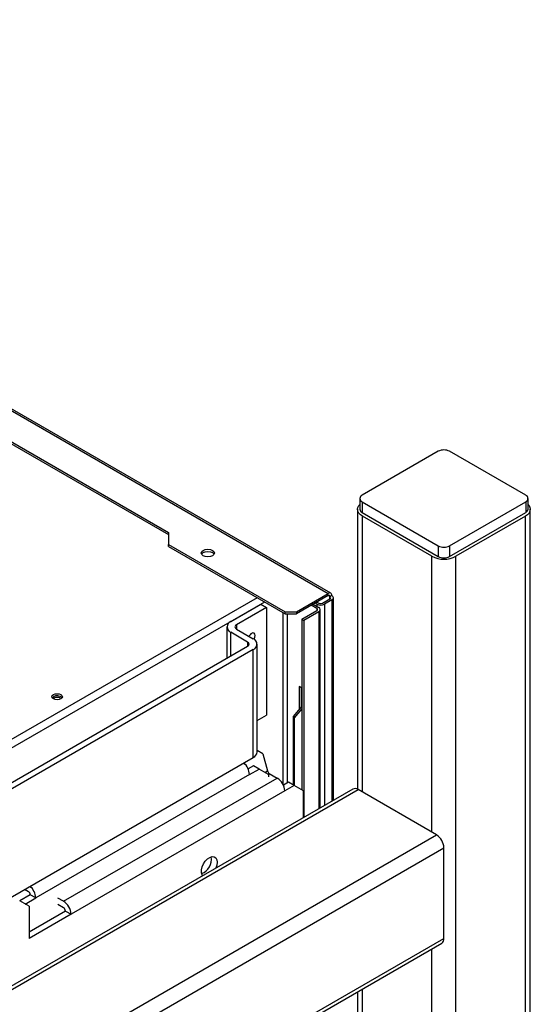
# Model space of a CAD drawing. Units: millimetres. Extents: x -2656 to -2091, y -5760 to -5361.
# Drawn here: x -2564 to -2554, y -5635 to -5616 of the extents above; entities that cross this region are included whole.
import ezdxf

# ---------------------------------------------------------------- set-up
doc = ezdxf.new("R2010")
doc.units = ezdxf.units.MM

msp = doc.modelspace()

# ---------------------------------------------------------------- linework, layer by layer
at = {"color": 7, "linetype": 'Continuous', "lineweight": 25}
for p, q in [((-2576.57051, -5616.43696), (-2557.76147, -5627.29518)), ((-2557.71147, -5627.29023), (-2576.52051, -5616.43201)), ((-2576.51606, -5617.10111), (-2560.78435, -5626.18284)), ((-2576.4807, -5617.08069), (-2560.78435, -5626.14201)), ((-2555.6755, -5624.60478), (-2557.118, -5625.43752)), ((-2554.02087, -5625.43752), (-2555.46337, -5624.60478)), ((-2557.16193, -5625.49875), (-2557.16193, -5625.70288)), ((-2553.97694, -5625.70288), (-2553.97694, -5625.49875)), ((-2557.118, -5625.55998), (-2555.6755, -5626.39272)), ((-2557.118, -5625.55998), (-2557.118, -5625.76411)), ((-2555.46337, -5626.39272), (-2554.02087, -5625.55998)), ((-2554.02087, -5625.55998), (-2554.02087, -5625.76411)), ((-2557.20465, -5625.70288), (-2557.20465, -5631.00559)), ((-2557.118, -5625.76411), (-2555.6755, -5626.59685)), ((-2555.79571, -5626.59277), (-2557.11093, -5625.83351)), ((-2555.46337, -5626.59685), (-2554.02087, -5625.76411)), ((-2554.02794, -5625.83351), (-2555.34316, -5626.59277)), ((-2553.93422, -5655.59316), (-2553.93422, -5625.70288)), ((-2560.78435, -5626.14201), (-2560.78435, -5626.36652)), ((-2560.78435, -5626.36652), (-2558.57464, -5627.64216)), ((-2560.78435, -5626.40735), (-2560.78435, -5626.36652)), ((-2560.78435, -5626.40735), (-2558.57464, -5627.68299)), ((-2555.6755, -5626.39272), (-2555.6755, -5626.59685)), ((-2555.46337, -5626.39272), (-2555.46337, -5626.59685)), ((-2558.36251, -5627.64216), (-2557.76147, -5627.29518)), ((-2557.76147, -5627.33601), (-2558.36251, -5627.68299)), ((-2557.69076, -5627.33602), (-2557.72611, -5627.35643)), ((-2559.60348, -5627.82791), (-2559.03426, -5627.49931)), ((-2559.03426, -5627.49931), (-2558.92819, -5627.56054)), ((-2557.9736, -5627.58095), (-2558.07968, -5627.51971)), ((-2558.04432, -5627.4993), (-2557.93824, -5627.56054)), ((-2557.9736, -5627.4993), (-2558.00896, -5627.47889)), ((-2557.9736, -5627.45848), (-2557.93824, -5627.47889)), ((-2557.86753, -5627.47889), (-2557.72611, -5627.39725)), ((-2557.69076, -5627.41766), (-2557.83218, -5627.4993)), ((-2557.66147, -5631.21159), (-2557.66147, -5627.37684)), ((-2558.92819, -5627.56054), (-2559.49741, -5627.88914)), ((-2558.92819, -5627.56054), (-2558.92819, -5629.60189)), ((-2558.57464, -5627.64216), (-2558.36251, -5627.64216)), ((-2558.57464, -5627.68299), (-2558.57464, -5627.64216)), ((-2558.57464, -5627.68299), (-2558.36251, -5627.68299)), ((-2558.36251, -5627.64216), (-2558.36251, -5627.68299)), ((-2558.25644, -5627.78505), (-2557.9736, -5627.62177)), ((-2557.93824, -5627.64218), (-2558.22109, -5627.80546)), ((-2557.90895, -5631.35447), (-2557.90895, -5627.60136)), ((-2559.6767, -5627.92996), (-2559.6767, -5628.52331)), ((-2558.25644, -5627.78505), (-2558.22109, -5627.80546)), ((-2558.25644, -5627.78505), (-2558.25644, -5631.01582)), ((-2558.22109, -5627.80546), (-2558.22109, -5631.53466)), ((-2559.28528, -5628.2157), (-2559.60348, -5628.03201)), ((-2559.49741, -5627.97078), (-2559.17921, -5628.15447)), ((-2577.30943, -5638.70247), (-2559.28528, -5628.29735)), ((-2559.10599, -5630.29788), (-2559.10599, -5628.25653)), ((-2559.17921, -5628.35858), (-2577.20337, -5638.7637)), ((-2559.17921, -5630.39993), (-2559.17921, -5628.35858)), ((-2558.25644, -5629.09157), (-2558.30947, -5629.06096)), ((-2558.30947, -5629.06096), (-2558.30947, -5629.50017)), ((-2558.27412, -5629.08137), (-2558.27412, -5629.4588)), ((-2559.10599, -5629.70453), (-2558.92819, -5629.60189)), ((-2558.41712, -5629.62613), (-2558.25644, -5629.43811)), ((-2558.39599, -5629.65229), (-2558.25644, -5629.489)), ((-2558.41712, -5629.62613), (-2558.39599, -5629.65229)), ((-2558.41712, -5630.92304), (-2558.41712, -5629.62613)), ((-2558.39599, -5630.93524), (-2558.39599, -5629.65229)), ((-2558.99677, -5630.33023), (-2559.10599, -5630.27283)), ((-2558.99677, -5630.33023), (-2558.90971, -5630.65668)), ((-2564.09007, -5633.23491), (-2559.17921, -5630.39993)), ((-2559.24993, -5630.72652), (-2563.29458, -5633.06145)), ((-2559.17568, -5630.5612), (-2559.27524, -5630.61867)), ((-2559.24993, -5630.72652), (-2559.06961, -5630.62243)), ((-2559.06961, -5630.62243), (-2559.17568, -5630.5612)), ((-2558.89284, -5630.72451), (-2559.06961, -5630.62243)), ((-2558.89284, -5630.72451), (-2558.89284, -5630.76534)), ((-2558.87649, -5630.70272), (-2558.72437, -5630.79054)), ((-2562.76902, -5633.12547), (-2558.72437, -5630.79054)), ((-2558.5087, -5630.87017), (-2558.60826, -5630.92764)), ((-2558.40263, -5630.9314), (-2558.5087, -5630.87017)), ((-2557.29577, -5631.00048), (-2601.45179, -5656.49121)), ((-2558.58294, -5631.03549), (-2562.6276, -5633.37042)), ((-2558.40263, -5630.9314), (-2558.58294, -5631.03549)), ((-2558.22586, -5631.03348), (-2558.40263, -5630.9314)), ((-2558.22586, -5631.53741), (-2558.22586, -5631.03348)), ((-2555.71086, -5631.86761), (-2557.19578, -5631.01039)), ((-2601.31924, -5658.52337), (-2555.56943, -5632.11256)), ((-2555.56943, -5633.8273), (-2555.56943, -5632.11256)), ((-2563.50673, -5632.89815), (-2563.436, -5632.93898)), ((-2563.42309, -5633.21724), (-2563.59987, -5633.11516)), ((-2563.40064, -5633.00021), (-2563.59981, -5633.11519)), ((-2563.49376, -5633.17643), (-2563.29458, -5633.06145)), ((-2563.29458, -5633.06145), (-2563.40064, -5633.00021)), ((-2562.76902, -5633.12547), (-2562.87508, -5633.06424)), ((-2563.42309, -5633.21724), (-2563.42309, -5633.82965)), ((-2562.73366, -5633.30919), (-2563.42309, -5633.70719)), ((-2562.76902, -5633.24795), (-2562.87508, -5633.18672)), ((-2562.73366, -5633.30919), (-2562.6276, -5633.37042)), ((-2562.6276, -5633.37042), (-2563.42309, -5633.82965)), ((-2601.31924, -5660.2381), (-2555.56943, -5633.8273)), ((-2601.36067, -5660.32967), (-2555.61086, -5633.91887)), ((-2557.20465, -5634.83894), (-2557.20465, -5649.27842))]:
    msp.add_line(p, q, dxfattribs=at)
at = {"color": 8, "linetype": 'Continuous', "lineweight": 25}
for p, q in [((-2557.11093, -5631.05937), (-2557.11093, -5625.83351)), ((-2554.02794, -5655.64727), (-2554.02794, -5625.83351)), ((-2555.79571, -5631.81863), (-2555.79571, -5626.59277)), ((-2555.34316, -5656.40653), (-2555.34316, -5626.59277)), ((-2557.72611, -5627.35643), (-2557.76147, -5627.33602)), ((-2557.72611, -5627.39725), (-2557.72611, -5627.35643)), ((-2558.96354, -5627.45848), (-2569.32043, -5633.43739)), ((-2559.10497, -5627.37683), (-2569.24279, -5633.22927)), ((-2557.9736, -5627.4993), (-2557.9736, -5627.54013)), ((-2557.83218, -5627.4993), (-2557.83218, -5631.31014)), ((-2557.69076, -5627.41766), (-2557.69076, -5631.2285)), ((-2558.60999, -5630.92382), (-2558.60999, -5627.66258)), ((-2558.53928, -5627.68299), (-2558.53928, -5630.88783)), ((-2557.9736, -5627.58095), (-2557.9736, -5627.62177)), ((-2557.93824, -5627.64218), (-2557.93824, -5631.37137)), ((-2559.49741, -5627.88914), (-2559.49741, -5627.97078)), ((-2559.60348, -5628.48104), (-2559.60348, -5628.03201)), ((-2559.28528, -5628.2157), (-2559.28528, -5628.29735)), ((-2558.96001, -5630.68572), (-2558.90971, -5630.65668)), ((-2558.90353, -5630.71833), (-2558.87649, -5630.70272)), ((-2601.45179, -5656.55884), (-2557.19578, -5631.01039)), ((-2601.45179, -5658.27329), (-2555.71086, -5631.86761)), ((-2555.79571, -5650.06832), (-2555.79571, -5634.02558)), ((-2557.11093, -5649.30906), (-2557.11093, -5634.78484))]:
    msp.add_line(p, q, dxfattribs=at)
at = {"color": 7, "linetype": 'Continuous', "lineweight": 25, "flags": 128}
for points in [[(-2557.11093, -5625.83351), (-2557.15072, -5625.80552), (-2557.18029, -5625.77358), (-2557.1985, -5625.73892), (-2557.20465, -5625.70288), (-2557.1985, -5625.66684), (-2557.18029, -5625.63219), (-2557.16193, -5625.61067)], [(-2553.97694, -5625.61067), (-2553.95857, -5625.63219), (-2553.94036, -5625.66684), (-2553.93422, -5625.70288), (-2553.94036, -5625.73892), (-2553.95857, -5625.77358), (-2553.98815, -5625.80552), (-2554.02794, -5625.83351)], [(-2560.12726, -5626.58247), (-2560.15435, -5626.55906), (-2560.16387, -5626.53144), (-2560.15435, -5626.50383), (-2560.12726, -5626.48042), (-2560.0867, -5626.46477), (-2560.03887, -5626.45928), (-2559.99103, -5626.46477), (-2559.95048, -5626.48042), (-2559.92338, -5626.50383), (-2559.91387, -5626.53144), (-2559.92338, -5626.55906), (-2559.95048, -5626.58247), (-2559.99103, -5626.59811), (-2560.03887, -5626.6036), (-2560.0867, -5626.59811), (-2560.12726, -5626.58247)], [(-2560.15876, -5626.55185), (-2560.15435, -5626.54465), (-2560.12726, -5626.52124), (-2560.0867, -5626.5056), (-2560.03887, -5626.50011), (-2559.99103, -5626.5056), (-2559.95048, -5626.52124), (-2559.92338, -5626.54465), (-2559.91898, -5626.55185)], [(-2559.1644, -5628.16381), (-2559.16228, -5628.16024), (-2559.14734, -5628.12579), (-2559.14209, -5628.09229), (-2559.14734, -5628.06485), (-2559.16228, -5628.04765), (-2559.18465, -5628.04331), (-2559.21103, -5628.05248)], [(-2562.96224, -5629.21171), (-2562.92979, -5629.1992), (-2562.89153, -5629.1948), (-2562.85326, -5629.1992), (-2562.82081, -5629.21171), (-2562.79914, -5629.23044), (-2562.79153, -5629.25253), (-2562.79914, -5629.27462), (-2562.82081, -5629.29335), (-2562.85326, -5629.30586), (-2562.89153, -5629.31026), (-2562.92979, -5629.30586), (-2562.96224, -5629.29335), (-2562.98391, -5629.27462), (-2562.99153, -5629.25253), (-2562.98391, -5629.23044), (-2562.96224, -5629.21171)], [(-2562.98506, -5629.27294), (-2562.98391, -5629.27127), (-2562.96224, -5629.25254)], [(-2562.95355, -5629.29781), (-2562.95403, -5629.29336), (-2562.94927, -5629.27955), (-2562.93572, -5629.26784), (-2562.91544, -5629.26002), (-2562.89153, -5629.25728), (-2562.86761, -5629.26002), (-2562.84733, -5629.26784), (-2562.83378, -5629.27955), (-2562.82903, -5629.29336), (-2562.8295, -5629.29781)], [(-2560.13666, -5632.6405), (-2560.14668, -5632.62591), (-2560.15988, -5632.5841), (-2560.15988, -5632.53238), (-2560.14668, -5632.47534), (-2560.12145, -5632.41804), (-2560.08643, -5632.36557), (-2560.04474, -5632.32261), (-2560.00007, -5632.29296), (-2559.9564, -5632.27926), (-2559.91761, -5632.28273), (-2559.88715, -5632.30305), (-2559.86772, -5632.33844), (-2559.86104, -5632.38573), (-2559.86104, -5632.38573)], [(-2559.86104, -5632.38573), (-2559.86772, -5632.44072), (-2559.88594, -5632.49575)]]:
    msp.add_lwpolyline(points, dxfattribs=at)
at = {"color": 7, "linetype": 'Continuous', "lineweight": 25}
for centre, radius, start, end in [((-2555.56943, -5624.80949), 0.23055, 62.609672, 117.390328), ((-2557.09476, -5625.49875), 0.06549, 110.783421, 249.216579), ((-2554.04411, -5625.49875), 0.06549, 290.783421, 69.216579), ((-2557.08686, -5625.6954), 0.07544, 185.694799, 245.625342), ((-2554.05201, -5625.6954), 0.07544, 294.374658, 354.305201), ((-2555.56943, -5626.18801), 0.23055, 242.609672, 297.390328), ((-2555.56943, -5626.15606), 0.49185, 242.609672, 297.390328), ((-2555.56943, -5626.39214), 0.23055, 242.609672, 297.390328), ((-2557.73386, -5627.32903), 0.04367, 350.785963, 129.203285), ((-2557.74766, -5627.35293), 0.02184, 350.785963, 129.203285), ((-2557.73386, -5627.37684), 0.02183, 290.783421, 69.216579), ((-2557.70625, -5627.37684), 0.04366, 290.783421, 69.216579), ((-2557.90289, -5627.36283), 0.1537, 242.609672, 297.390328), ((-2557.90289, -5627.41065), 0.07685, 242.609672, 297.390328), ((-2557.98134, -5627.60136), 0.02183, 290.783421, 69.216579), ((-2557.95374, -5627.60136), 0.04366, 290.783421, 69.216579), ((-2559.56475, -5627.92996), 0.10915, 110.783421, 249.216579), ((-2559.48192, -5627.92996), 0.04366, 110.783421, 249.216579), ((-2559.13147, -5628.17676), 0.14756, 122.626212, 151.777817), ((-2559.30077, -5628.25653), 0.04366, 290.783421, 69.216579), ((-2559.21795, -5628.25653), 0.10915, 290.783421, 69.216579), ((-2562.89236, -5629.36136), 0.12932, 43.131988, 122.703412), ((-2559.23111, -5630.2854), 0.12573, 294.374658, 354.305201), ((-2559.55938, -5630.74082), 0.30978, 2.64641, 49.842436), ((-2558.83404, -5630.63708), 0.07817, 194.518541, 237.107843), ((-2558.88999, -5631.04946), 0.30736, 2.605478, 57.394522), ((-2557.25436, -5631.09216), 0.1006, 54.382423, 114.307119), ((-2555.87648, -5632.12654), 0.30736, 2.605478, 57.394522), ((-2560.26373, -5632.32674), 0.29482, 291.350703, 8.654674), ((-2563.4774, -5633.00371), 0.07684, 2.605478, 57.394522), ((-2563.60805, -5633.07773), 0.3139, 2.97414, 49.514706), ((-2562.93464, -5633.38439), 0.30736, 2.605478, 57.394522), ((-2562.81042, -5633.31268), 0.07684, 2.605478, 57.394522), ((-2555.66744, -5633.83812), 0.0986, 305.013333, 6.298848)]:
    msp.add_arc(centre, radius, start, end, dxfattribs=at)

doc.saveas('drawing.dxf')
